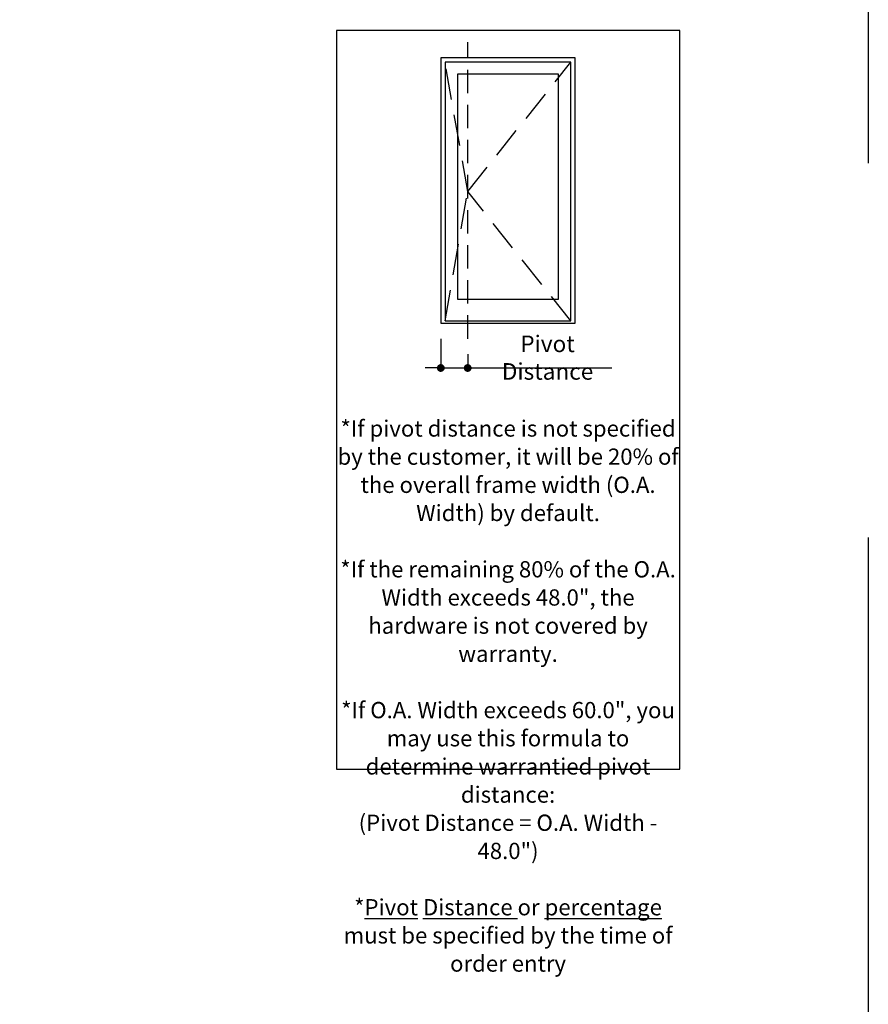
# Model space of a CAD drawing. Extents: x 0 to 357, y 0 to 352.
# Drawn here: x 163 to 272, y 148 to 274 of the extents above; entities that cross this region are included whole.
import ezdxf
from ezdxf.enums import TextEntityAlignment as Align

# ---------------------------------------------------------------- set-up
doc = ezdxf.new("R2010")
doc.units = 0
doc.header["$LTSCALE"] = 6
doc.header["$MEASUREMENT"] = 0
doc.linetypes.add('DASHED', pattern=[0.75, 0.5, -0.25])
doc.layers.get('0').update_dxf_attribs({"linetype": 'CONTINUOUS'})
doc.layers.get('Defpoints').update_dxf_attribs({"linetype": 'CONTINUOUS'})
for name, color, linetype in [('A-ANNO-DIMS', 3, 'CONTINUOUS'), ('A-ANNO-TEXT', 4, 'CONTINUOUS'), ('A-DETL-MISC', 145, 'CONTINUOUS'), ('A-ELEV-GLAZ-OPERATION', 1, 'DASHED'), ('A-ELEV-GLAZ-SIGHTLINES', 6, 'CONTINUOUS')]:
    doc.layers.add(name, color=color, linetype=linetype)
doc.layers.add('PLOT VIEW', color=1, linetype='DASHED', plot=False)
doc.styles.add('ADF Bold', font='segoeuib.ttf')
doc.styles.add('ADF Dims', font='segoeui.ttf', dxfattribs={"width": 0.75})
doc.styles.add('ADF Text', font='FRABK.TTF', dxfattribs={"width": 0.85})
doc.dimstyles.new('ADF 3 inches equals 1 foot$0', dxfattribs={"dimtxt": 0.265625, "dimasz": 0.125, "dimexe": 0, "dimexo": 0.25, "dimgap": 0.03125, "dimtad": 1, "dimdec": 4, "dimzin": 3, "dimdsep": 46, "dimlunit": 4, "dimtxsty": 'ADF Text', "dimblk": 'DOT', "dimcen": 0, "dimclrd": 256, "dimclre": 256, "dimclrt": 256, "dimadec": 0, "dimazin": 0, "dimtfac": 0.7, "dimtdec": 4, "dimtix": 1, "dimtmove": 0, "dimatfit": 0, "dimldrblk": 'DOT', "dimfxl": 1, "dimfrac": 1, "dimtolj": 1, "dimtzin": 4, "dimlwd": -1, "dimlwe": -1, "dimarcsym": 0})

# ---------------------------------------------------------------- blocks, each defined once
blk = doc.blocks.new('_DOT')
at = {"color": 0, "linetype": 'ByBlock'}
blk.add_line((-0.5, 0), (-1, 0), dxfattribs=at)
at = {"color": 0, "linetype": 'ByBlock', "const_width": 0.5}
blk.add_lwpolyline([(-0.25, 0, 1), (0.25, 0, 1)], format="xyb", close=True, dxfattribs=at)
blk = doc.blocks.new('*D81')
at = {"layer": 'A-ANNO-DIMS', "transparency": 16777216}
for p, q in [((217.18, 233.5), (217.18, 229.74)), ((220.63, 231.5), (220.63, 229.74)), ((216.18, 229.74), (215.18, 229.74)), ((217.18, 229.74), (220.63, 229.74)), ((221.63, 229.74), (239.12, 229.74))]:
    blk.add_line(p, q, dxfattribs=at)
at = {"layer": 'Defpoints', "color": 0, "transparency": 16777216}
for p in [(217.18, 235.5), (220.63, 233.5), (220.63, 229.74)]:
    blk.add_point(p, dxfattribs=at)
at = {"layer": 'A-ANNO-DIMS', "transparency": 16777216}
blk.add_blockref('_DOT', (217.18, 229.74), dxfattribs=at)
at = {"layer": 'A-ANNO-DIMS', "transparency": 16777216, "rotation": 180}
blk.add_blockref('_DOT', (220.63, 229.74), dxfattribs=at)
at = {"layer": 'A-ANNO-DIMS', "transparency": 16777216, "insert": (230.87, 231.07), "char_height": 2.125, "attachment_point": 5, "style": 'ADF Text'}
blk.add_mtext('\\A1;Pivot Distance', dxfattribs=at)
blk = doc.blocks.new('ADF TB Portrait 2020')
at = {"layer": 'PLOT VIEW'}
blk.add_lwpolyline([(8.5, -11), (0, -11), (0, 0), (8.5, 0)], close=True, dxfattribs=at)
at = {"layer": 'A-ANNO-TEXT', "color": 7, "style": 'ADF Bold'}
blk.add_attdef('PRODUCT_SERIES', text='', height=0.1875, dxfattribs=at).set_placement((0.5, -0.5368), align=Align.TOP_LEFT)
at = {"layer": 'A-ANNO-TEXT', "color": 9, "style": 'ADF Bold'}
blk.add_attdef('PRODUCT_DESCRIPTION_001', (0.4905, -0.8693), '', height=0.0832, dxfattribs=at)
at = {"layer": 'A-ANNO-TEXT', "color": 9, "ltscale": 5, "width": 0.75}
for tag, height, style, p in [('SCALE', 0.0832, 'ADF Bold', (8, -9.98)), ('DATE', 0.0833, 'ADF Dims', (8, -10.3039))]:
    blk.add_attdef(tag, text='', height=height, dxfattribs=dict(at, style=style)).set_placement(p, align=Align.BOTTOM_RIGHT)

msp = doc.modelspace()

# ---------------------------------------------------------------- linework, layer by layer
at = {"layer": 'A-ANNO-TEXT'}
msp.add_lwpolyline([(203.7866, 273.00603), (203.7866, 178.28659), (247.81941, 178.28659), (247.81941, 273.00603)], close=True, dxfattribs=at)
at = {"layer": 'A-DETL-MISC', "linetype": 'DASHED'}
msp.add_line((220.62928, 233.49689), (220.62928, 271.51729), dxfattribs=at)
at = {"layer": 'A-ELEV-GLAZ-OPERATION', "ltscale": 1.333333}
for points in [[(217.74343, 235.77814), (220.62928, 252.36628), (217.74343, 268.95441)], [(233.86257, 235.77814), (220.62928, 252.36628), (233.86257, 268.95441)]]:
    msp.add_lwpolyline(points, dxfattribs=at)
at = {"layer": 'A-ELEV-GLAZ-SIGHTLINES'}
for points in [[(217.18014, 235.49689), (234.42587, 235.49689), (234.42587, 269.51729), (217.18014, 269.51729)], [(233.86257, 235.77814), (233.86257, 268.95441), (217.74343, 268.95441), (217.74343, 235.77814)], [(219.33265, 238.58386), (232.27335, 238.58386), (232.27335, 267.43495), (219.33265, 267.43495)]]:
    msp.add_lwpolyline(points, close=True, dxfattribs=at)

# ---------------------------------------------------------------- block references
at = {"layer": 'A-ANNO-DIMS', "ltscale": 5, "xscale": 32, "yscale": 32, "zscale": 32}
msp.add_blockref('ADF TB Portrait 2020', (0, 352), dxfattribs=at)

# ---------------------------------------------------------------- texts
at = {"layer": 'A-ANNO-TEXT', "insert": (225.803, 223.02238), "char_height": 2.08333333, "width": 44.0328125, "attachment_point": 2, "line_spacing_factor": 1.04, "style": 'ADF Text'}
msp.add_mtext('*If pivot distance is not specified by the customer, it will be 20% of the overall frame width (O.A. Width) by default.\\P\\P*If the remaining 80% of the O.A. Width exceeds 48.0", the hardware is not covered by warranty.\\P\\P*If O.A. Width exceeds 60.0", you may use this formula to determine warrantied pivot distance:\\P(Pivot Distance = O.A. Width - 48.0")\\P\\P*{\\LPivot Distance} or {\\Lpercentage} must be specified by the time of order entry', dxfattribs=at)

# ---------------------------------------------------------------- dimensions: what is measured, and where the dimension line sits
at = {"layer": 'A-ANNO-DIMS'}
dim = msp.add_linear_dim(base=(220.62928, 229.73812), p1=(217.18014, 235.49689), p2=(220.62928, 233.49689), text='Pivot Distance', dimstyle='ADF 3 inches equals 1 foot$0', override={"dimscale": 8, "dimpost": '\\X\\f'}, dxfattribs=at)
dim.commit()
dim.dimension.update_dxf_attribs({"geometry": '*D81', "text_midpoint": (230.87244, 229.73812), "dimtype": 160})

doc.saveas('drawing.dxf')
